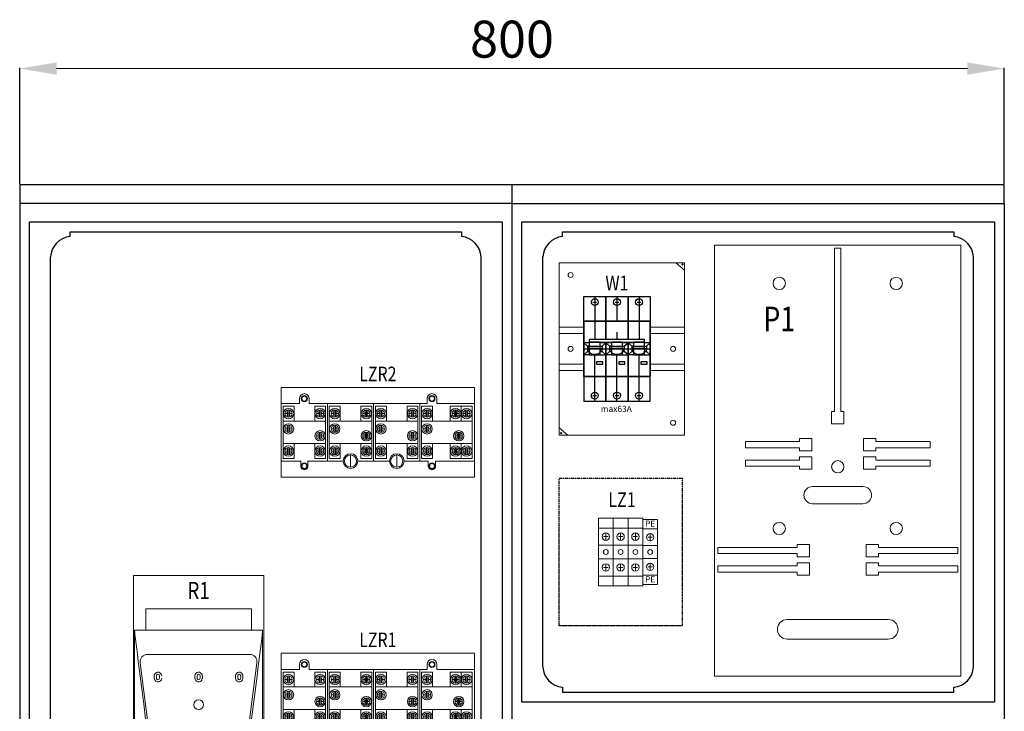
# Model space of a CAD drawing. Units: millimetres. Extents: x 18 to 73340, y -24 to 6936.
# Drawn here: x 24365 to 25165, y 4934 to 5496 of the extents above; entities that cross this region are included whole.
import ezdxf
from ezdxf.enums import TextEntityAlignment as Align

# ---------------------------------------------------------------- set-up
doc = ezdxf.new("R2010")
doc.units = ezdxf.units.MM
doc.set_wipeout_variables(frame=1)
doc.linetypes.add('BORDER2', pattern=[0.875, 0.25, -0.125, 0.25, -0.125, 0, -0.125])
doc.layers.add('2DE_OBP_LML_APP', color=130, linetype='Continuous', lineweight=18)
doc.layers.add('wymiary', color=7, linetype='Continuous', lineweight=9)
for name, color, linetype in [('2DE_TXTNUM', 11, 'Continuous'), ('2DE_TXTPAR', 41, 'Continuous'), ('CP_WIPEOUT', 255, 'Continuous'), ('LAM_MONT', 4, 'Continuous')]:
    doc.layers.add(name, color=color, linetype=linetype)
doc.styles.add('CP_ATTR', font='ROMANS.SHX')
doc.styles.add('CP_ELATT', font='cp_simplex.shx')
doc.styles.get("Standard").update_dxf_attribs({"font": 'romans.shx', "width": 0.7})
doc.dimstyles.new('lamel 10', dxfattribs={"dimtxt": 30, "dimasz": 30, "dimexe": 0.5, "dimexo": 0.5, "dimgap": 5, "dimtad": 1, "dimtoh": 1, "dimdec": 1, "dimzin": 9, "dimtxsty": 'Standard', "dimcen": 1, "dimclre": 1, "dimadec": 0, "dimazin": 0, "dimtfac": 1, "dimtdec": 1, "dimtmove": 0, "dimatfit": 3, "dimfxl": 0, "dimlwd": 9, "dimarcsym": 0})

# ---------------------------------------------------------------- blocks, each defined once
blk = doc.blocks.new('*D90')
at = {"layer": 'Defpoints', "color": 0, "transparency": 16777216}
for p in [(25164.91, 5456.06), (24364.91, 5361.56), (25164.91, 5361.56)]:
    blk.add_point(p, dxfattribs=at)
at = {"layer": 'wymiary', "color": 1, "lineweight": -2, "transparency": 16777216}
for p, q in [((24364.91, 5362.06), (24364.91, 5456.56)), ((25164.91, 5362.06), (25164.91, 5456.56))]:
    blk.add_line(p, q, dxfattribs=at)
at = {"layer": 'wymiary', "color": 0, "lineweight": 9, "transparency": 16777216}
blk.add_line((24394.91, 5456.06), (25134.91, 5456.06), dxfattribs=at)
at = {"layer": 'wymiary', "color": 0, "transparency": 16777216}
for points in [[(24394.91, 5461.06), (24394.91, 5451.06), (24364.91, 5456.06)], [(25134.91, 5461.06), (25134.91, 5451.06), (25164.91, 5456.06)]]:
    blk.add_solid(points, dxfattribs=at)
at = {"layer": 'wymiary', "color": 0, "transparency": 16777216, "insert": (24764.91, 5476.06), "char_height": 30, "attachment_point": 5}
blk.add_mtext('800', dxfattribs=at)
blk = doc.blocks.new('2dlam_1701_elp-01_p1')
for p, q in [((27, 34), (68, 34)), ((27, 20), (68, 20)), ((6.5, -74), (88.5, -74)), ((6.5, -90), (88.5, -90))]:
    blk.add_line(p, q)
blk.add_lwpolyline([(-52.5, -120), (147.5, -120, -0.668179), (147.5, -120), (147.5, 230, -0.668179), (147.5, 230), (-52.5, 230, -0.668179), (-52.5, 230), (-52.5, -120, -0.668179)], format="xyb", close=True)
for points in [[(50, 95), (50, 227.5), (45, 227.5), (45, 95), (45, 95)], [(45, 95), (42.5, 95), (42.5, 85), (52.5, 85), (52.5, 95), (50, 95)], [(16.5, 65.5), (16.5, 63), (26.5, 63), (26.5, 73), (16.5, 73), (16.5, 70.5)], [(78.5, 70.5), (78.5, 73), (68.5, 73), (68.5, 63), (78.5, 63), (78.5, 65.5)], [(16.5, 70.5), (-27.5, 70.5), (-27.5, 65.5), (16.5, 65.5), (16.5, 65.5)], [(78.5, 65.5), (122.5, 65.5), (122.5, 70.5), (78.5, 70.5), (78.5, 70.5)], [(16.5, 50.5), (16.5, 48), (26.5, 48), (26.5, 58), (16.5, 58), (16.5, 55.5)], [(78.5, 55.5), (78.5, 58), (68.5, 58), (68.5, 48), (78.5, 48), (78.5, 50.5)], [(16.5, 55.5), (-27.5, 55.5), (-27.5, 50.5), (16.5, 50.5), (16.5, 50.5)], [(78.5, 50.5), (122.5, 50.5), (122.5, 55.5), (78.5, 55.5), (78.5, 55.5)], [(14.5, -15.5), (-50, -15.5), (-50, -20.5), (14.5, -20.5), (14.5, -20.5)], [(14.5, -20.5), (14.5, -23), (24.5, -23), (24.5, -13), (14.5, -13), (14.5, -15.5)], [(80.5, -15.5), (80.5, -13), (70.5, -13), (70.5, -23), (80.5, -23), (80.5, -20.5)], [(80.5, -20.5), (145, -20.5), (145, -15.5), (80.5, -15.5), (80.5, -15.5)], [(14.5, -30.5), (-50, -30.5), (-50, -35.5), (14.5, -35.5), (14.5, -35.5)], [(14.5, -35.5), (14.5, -38), (24.5, -38), (24.5, -28), (14.5, -28), (14.5, -30.5)], [(80.5, -30.5), (80.5, -28), (70.5, -28), (70.5, -38), (80.5, -38), (80.5, -35.5)], [(80.5, -35.5), (145, -35.5), (145, -30.5), (80.5, -30.5), (80.5, -30.5)]]:
    blk.add_lwpolyline(points)
for centre in [(0, 199), (95, 199), (47.5, 50), (0, 0), (95, 0)]:
    blk.add_circle(centre, 5)
for centre, radius, start, end in [((27, 27), 7, 90, 270), ((68, 27), 7, 270, 90), ((6.5, -82), 8, 90, 270), ((88.5, -82), 8, 270, 90)]:
    blk.add_arc(centre, radius, start, end)
at = {"linetype": 'ByBlock', "style": 'CP_ATTR', "flags": 9}
for tag in ['NAME', 'NUMBER', 'GROUP', 'ARTICLE', 'ORDER-NO', 'PRODUCER', 'DN', 'PN', 'TEMPERATURE', 'VOLTAGE', 'POWER', 'FLOW', 'CHARACTER', 'OTHER']:
    blk.add_attdef(tag, text='', height=0.00005, dxfattribs=at).set_placement((-0.09, -0.02), align=Align.MIDDLE_LEFT)
at = {"layer": '2DE_TXTNUM', "linetype": 'ByBlock', "style": 'CP_ELATT', "width": 0.8, "flags": 8}
blk.add_attdef('TAG', text='', height=20, dxfattribs=at).set_placement((0, 206), align=Align.CENTER)
at = {"layer": '2DE_TXTPAR', "linetype": 'ByBlock', "style": 'CP_ATTR', "flags": 8}
blk.add_attdef('PRODUCT-TYPE', (-47.5, -115), '', height=6, dxfattribs=at)
blk = doc.blocks.new('2dlam_1705_elp-01_p9_102')
for p, q in [((102, 64), (94.97, 70)), ((7.03, -70), (0, -64))]:
    blk.add_line(p, q)
for points in [[(102, 70), (0, 70), (0, -70), (102, -70)], [(102, 17.5), (0, 17.5), (0, -17.5), (102, -17.5)], [(102, 12.5), (0, 12.5), (0, -12.5), (102, -12.5)]]:
    blk.add_lwpolyline(points, close=True)
for centre, radius in [((100.24, 68.5), 0.5), ((9.38, 60), 2.05), ((9.38, 0), 2.05), ((92.62, 0), 2.05), ((92.62, -60), 2.05), ((1.76, -68.5), 0.5)]:
    blk.add_circle(centre, radius)
at = {"linetype": 'ByBlock', "style": 'CP_ATTR', "flags": 9}
for tag in ['NAME', 'NUMBER', 'GROUP', 'ARTICLE', 'ORDER-NO', 'PRODUCER', 'DN', 'PN', 'TEMPERATURE', 'VOLTAGE', 'POWER', 'FLOW', 'CHARACTER', 'OTHER']:
    blk.add_attdef(tag, text='', height=0.00005, dxfattribs=at).set_placement((-0.09, -0.02), align=Align.MIDDLE_LEFT)
at = {"layer": '2DE_TXTNUM', "linetype": 'ByBlock', "style": 'CP_ELATT', "width": 0.8, "flags": 8}
blk.add_attdef('TAG', text='', height=20, dxfattribs=at).set_placement((51, 75), align=Align.CENTER)
at = {"layer": '2DE_TXTPAR', "linetype": 'ByBlock', "style": 'CP_ATTR', "flags": 8}
blk.add_attdef('PRODUCT-TYPE', (5.86, -65), '', height=6, dxfattribs=at)
blk = doc.blocks.new('2dlam_1048_eti-09_p5_149')
at = {"layer": '2DE_TXTNUM', "linetype": 'ByBlock', "style": 'CP_ELATT', "width": 0.8, "flags": 8}
blk.add_attdef('TAG', text='', height=5, rotation=90, dxfattribs=at).set_placement((5.71, 32.5), align=Align.MIDDLE_LEFT)
blk.add_wipeout([(0, -27.5), (0, 27.5), (12, 27.5), (12, -27.5)]).dxf.layer = 'CP_WIPEOUT'
for p, q in [((0, 19.5), (12, 19.5)), ((4.2, 12.5), (7.8, 12.5)), ((6, 15.5), (6, 9.5)), ((4.2, -12.5), (7.8, -12.5)), ((6, -9.5), (6, -15.5)), ((0, -19.5), (12, -19.5))]:
    blk.add_line(p, q)
for points in [[(0, -27.5), (12, -27.5), (12, 27.5), (0, 27.5)], [(0, -5.5), (12, -5.5), (12, 5.5), (0, 5.5)]]:
    blk.add_lwpolyline(points, close=True)
for centre, radius in [((6, 12.5), 3), ((6, 0), 2), ((6, -12.5), 3)]:
    blk.add_circle(centre, radius)
at = {"linetype": 'ByBlock', "style": 'CP_ATTR', "flags": 9}
for tag in ['NAME', 'NUMBER', 'GROUP', 'ARTICLE', 'PRODUCT-TYPE', 'ORDER-NO', 'PRODUCER', 'DN', 'PN', 'TEMPERATURE', 'VOLTAGE', 'POWER', 'FLOW', 'CHARACTER', 'OTHER']:
    blk.add_attdef(tag, text='', height=0.00005, dxfattribs=at).set_placement((-0.09, -0.02), align=Align.MIDDLE_LEFT)
at = {"layer": '2DE_TXTPAR', "flags": 8}
for p in [(6, 21.5), (6, -25.5)]:
    blk.add_attdef('LAM_OPIS1', text='', height=5, dxfattribs=at).set_placement(p, align=Align.CENTER)
blk = doc.blocks.new('2dlam_1048_eti-09_p11_149')
at = {"layer": '2DE_TXTNUM', "linetype": 'ByBlock', "style": 'CP_ELATT', "width": 0.8, "flags": 8}
blk.add_attdef('TAG', text='', height=5, rotation=90, dxfattribs=at).set_placement((5.71, 31.5), align=Align.MIDDLE_LEFT)
blk.add_wipeout([(0, -26.5), (0, 26.5), (12, 26.5), (12, -26.5)]).dxf.layer = 'CP_WIPEOUT'
for p, q in [((0, 18.79), (12, 18.79)), ((4.2, 12.05), (7.8, 12.05)), ((6, 14.94), (6, 9.15)), ((4.2, -12.05), (7.8, -12.05)), ((6, -9.15), (6, -14.94)), ((0, -18.79), (12, -18.79))]:
    blk.add_line(p, q)
for points in [[(0, -26.5), (12, -26.5), (12, 26.5), (0, 26.5)], [(0, -5.3), (12, -5.3), (12, 5.3), (0, 5.3)]]:
    blk.add_lwpolyline(points, close=True)
for centre, radius in [((6, 12.05), 2.89), ((6, 0), 1.93), ((6, -12.05), 2.89)]:
    blk.add_circle(centre, radius)
at = {"linetype": 'ByBlock', "style": 'CP_ATTR', "flags": 9}
for tag in ['NAME', 'NUMBER', 'GROUP', 'ARTICLE', 'PRODUCT-TYPE', 'ORDER-NO', 'PRODUCER', 'DN', 'PN', 'TEMPERATURE', 'VOLTAGE', 'POWER', 'FLOW', 'CHARACTER', 'OTHER']:
    blk.add_attdef(tag, text='', height=0.00005, dxfattribs=at).set_placement((-0.09, -0.02), align=Align.MIDDLE_LEFT)
at = {"layer": '2DE_TXTPAR', "flags": 8}
for p in [(6, 20.72), (6, -24.57)]:
    blk.add_attdef('LAM_OPIS1', text='', height=4.82, dxfattribs=at).set_placement(p, align=Align.CENTER)
blk = doc.blocks.new('2dlam_1006_eti-02_p19_136')
at = {"layer": '2DE_TXTNUM', "linetype": 'ByBlock', "style": 'CP_ELATT', "width": 0.8, "flags": 8}
blk.add_attdef('TAG', text='', height=10, dxfattribs=at).set_placement((27, 47.5), align=Align.CENTER)
blk.add_wipeout([(0, -42.5), (0, 42.49), (18.1, 42.49), (18, -42.5)]).dxf.layer = 'CP_WIPEOUT'
at = {"layer": 'LAM_MONT'}
for p, q in [((9, 42.5), (9, 26.22)), ((7.5, 37.95), (10.5, 37.95)), ((9, 26.22), (9, 7.56)), ((9, -26.22), (9, -4.89)), ((9, -42.5), (9, -26.22)), ((7.5, -37.95), (10.5, -37.95))]:
    blk.add_line(p, q, dxfattribs=at)
at = {"layer": 'LAM_MONT', "linetype": 'Continuous'}
for p, q in [((4.5, 4.89), (0, 4.89)), ((3, 2.22), (0, 4.89)), ((4.5, 0.44), (13.5, 0.44)), ((0, -4.89), (3, -2.22)), ((4.5, -4.89), (0, -4.89))]:
    blk.add_line(p, q, dxfattribs=at)
for points in [[(3, 2.22), (3, 0), (4.5, 0), (4.5, 2.22), (3, 2.22)], [(3, 0), (3, -2.22), (4.5, -2.22), (4.5, 0), (3, 0)], [(13.5, 5.33), (4.5, 5.33), (4.5, 2.22), (13.5, 2.22), (13.5, 5.33)], [(4.5, -4.89), (13.5, -4.89), (13.5, 0), (4.5, 0), (4.5, -4.89)]]:
    blk.add_lwpolyline(points, dxfattribs=at)
at = {"layer": 'LAM_MONT'}
for centre in [(9, 37.95), (9, -37.95)]:
    blk.add_circle(centre, 2.79, dxfattribs=at)
blk.add_ellipse((9, 2.35), major_axis=(0, 6.74), ratio=0.999998, start_param=2.410565, end_param=3.87262, dxfattribs=at)
at = {"linetype": 'ByBlock', "style": 'CP_ATTR', "flags": 9}
for tag in ['OTHER', 'CHARACTER', 'FLOW', 'POWER', 'VOLTAGE', 'TEMPERATURE', 'PN', 'DN', 'PRODUCER', 'ORDER-NO', 'PRODUCT-TYPE', 'ARTICLE', 'GROUP', 'NUMBER', 'NAME']:
    blk.add_attdef(tag, text='', height=0.00005, dxfattribs=at).set_placement((-0.09, -0.02), align=Align.MIDDLE_LEFT)
blk.add_wipeout([(18, -42.5), (18.1, 42.49), (36, 42.5), (36, -42.5)]).dxf.layer = 'CP_WIPEOUT'
at = {"layer": 'LAM_MONT'}
for p, q in [((27, 42.5), (27, 22.5)), ((25.5, 37.95), (28.5, 37.95)), ((27, 13.48), (27, 7.56)), ((27, -26.22), (27, -4.89)), ((27, -42.5), (27, -26.22)), ((25.5, -37.95), (28.5, -37.95))]:
    blk.add_line(p, q, dxfattribs=at)
at = {"layer": 'LAM_MONT', "linetype": 'Continuous'}
for p, q in [((0, 0), (18, 0)), ((18, 4.89), (13.5, 4.89)), ((15, 2.22), (18, 4.89)), ((22.5, 4.89), (18, 4.89)), ((21, 2.22), (18, 4.89)), ((22.5, 0.44), (31.5, 0.44)), ((13.5, -4.89), (18, -4.89)), ((18, -4.89), (15, -2.22)), ((18, -4.89), (21, -2.22)), ((22.5, -4.89), (18, -4.89))]:
    blk.add_line(p, q, dxfattribs=at)
at = {"layer": 'LAM_MONT'}
for points in [[(0, 42.5), (18, 42.5), (18, 22.5), (0, 22.5)], [(10.5, -12.5), (15.5, -12.5), (15.5, -10.5), (10.5, -10.5)], [(0, -42.5), (18, -42.5), (18, -22.5), (0, -22.5)]]:
    blk.add_lwpolyline(points, close=True, dxfattribs=at)
blk.add_lwpolyline([(18, 5.33), (18, -22.5), (0, -22.5), (0, 22.5), (18, 22.5), (18, 7.56)], dxfattribs=at)
at = {"layer": 'LAM_MONT', "linetype": 'Continuous'}
for points in [[(13.5, 2.22), (15, 2.22), (15, 0), (13.5, 0), (13.5, 2.22)], [(13.5, 0), (13.5, -2.22), (15, -2.22), (15, 0), (13.5, 0)], [(21, 2.22), (21, 0), (22.5, 0), (22.5, 2.22), (21, 2.22)], [(31.5, 5.33), (22.5, 5.33), (22.5, 2.22), (31.5, 2.22), (31.5, 5.33)], [(21, 0), (21, -2.22), (22.5, -2.22), (22.5, 0), (21, 0)], [(22.5, -4.89), (31.5, -4.89), (31.5, 0), (22.5, 0), (22.5, -4.89)]]:
    blk.add_lwpolyline(points, dxfattribs=at)
at = {"layer": 'LAM_MONT'}
for centre in [(27, 37.95), (27, -37.95)]:
    blk.add_circle(centre, 2.79, dxfattribs=at)
blk.add_ellipse((27, 2.35), major_axis=(0, 6.74), ratio=0.999998, start_param=2.410565, end_param=3.87262, dxfattribs=at)
blk.add_wipeout([(36, -42.5), (36, 42.49), (54.13, 42.49), (54.13, -42.5)]).dxf.layer = 'CP_WIPEOUT'
for p, q in [((45, 42.5), (45, 26.22)), ((43.5, 37.95), (46.5, 37.95)), ((45, 26.22), (45, 7.56)), ((45, -26.22), (45, -4.89)), ((45, -42.5), (45, -26.22)), ((43.5, -37.95), (46.5, -37.95))]:
    blk.add_line(p, q, dxfattribs=at)
at = {"layer": 'LAM_MONT', "linetype": 'Continuous'}
for p, q in [((36, 4.89), (31.5, 4.89)), ((33, 2.22), (36, 4.89)), ((40.5, 4.89), (36, 4.89)), ((39, 2.22), (36, 4.89)), ((40.5, 0.44), (49.5, 0.44)), ((54, 4.89), (49.5, 4.89)), ((51, 2.22), (54, 4.89)), ((18, 0), (36, 0)), ((31.5, -4.89), (36, -4.89)), ((36, -4.89), (33, -2.22)), ((36, 0), (54, 0)), ((36, -4.89), (39, -2.22)), ((40.5, -4.89), (36, -4.89)), ((49.5, -4.89), (54, -4.89)), ((54, -4.89), (51, -2.22))]:
    blk.add_line(p, q, dxfattribs=at)
at = {"layer": 'LAM_MONT'}
for points in [[(18, 42.5), (36, 42.5), (36, 22.5), (18, 22.5)], [(36, 42.5), (54, 42.5), (54, 22.5), (36, 22.5)], [(0, -22.5), (54, -22.5), (54, 22.5), (0, 22.5)], [(28.5, -12.5), (33.5, -12.5), (33.5, -10.5), (28.5, -10.5)], [(46.5, -12.5), (51.5, -12.5), (51.5, -10.5), (46.5, -10.5)], [(18, -42.5), (36, -42.5), (36, -22.5), (18, -22.5)], [(36, -42.5), (54, -42.5), (54, -22.5), (36, -22.5)]]:
    blk.add_lwpolyline(points, close=True, dxfattribs=at)
for points in [[(18, 7.56), (18, 22.5), (36, 22.5), (36, 7.56)], [(36, 7.56), (36, 22.5), (54, 22.5), (54, -22.5), (36, -22.5), (36, 5.33)], [(36, 5.33), (36, -22.5), (18, -22.5), (18, 5.33)]]:
    blk.add_lwpolyline(points, dxfattribs=at)
at = {"layer": 'LAM_MONT', "linetype": 'Continuous'}
for points in [[(4.5, 5.33), (49.5, 5.33), (49.5, 7.56), (4.5, 7.56), (4.5, 5.33)], [(31.5, 2.22), (33, 2.22), (33, 0), (31.5, 0), (31.5, 2.22)], [(39, 2.22), (39, 0), (40.5, 0), (40.5, 2.22), (39, 2.22)], [(49.5, 5.33), (40.5, 5.33), (40.5, 2.22), (49.5, 2.22), (49.5, 5.33)], [(49.5, 2.22), (51, 2.22), (51, 0), (49.5, 0), (49.5, 2.22)], [(31.5, 0), (31.5, -2.22), (33, -2.22), (33, 0), (31.5, 0)], [(39, 0), (39, -2.22), (40.5, -2.22), (40.5, 0), (39, 0)], [(40.5, -4.89), (49.5, -4.89), (49.5, 0), (40.5, 0), (40.5, -4.89)], [(49.5, 0), (49.5, -2.22), (51, -2.22), (51, 0), (49.5, 0)]]:
    blk.add_lwpolyline(points, dxfattribs=at)
at = {"layer": 'LAM_MONT'}
for centre in [(45, 37.95), (45, -37.95)]:
    blk.add_circle(centre, 2.79, dxfattribs=at)
blk.add_ellipse((45, 2.35), major_axis=(0, 6.74), ratio=0.999998, start_param=2.410565, end_param=3.87262, dxfattribs=at)
at = {"layer": '2DE_TXTPAR', "flags": 8}
blk.add_attdef('CURRENT', text='', height=5, dxfattribs=at).set_placement((27, 15.35), align=Align.CENTER)
blk = doc.blocks.new('2dlam_1141_apa-03_p13')
at = {"layer": '2DE_TXTNUM', "linetype": 'ByBlock', "style": 'CP_ELATT', "width": 0.8, "flags": 8}
blk.add_attdef('TAG', text='', height=14, dxfattribs=at).set_placement((53, 104.5), align=Align.CENTER)
blk.add_wipeout([(0, 99.5), (106, 99.5), (106, -99.5), (0, -99.5)]).dxf.layer = 'CP_WIPEOUT'
for p, q in [((10, 72.56), (10, 55.31)), ((96, 72.56), (10, 72.56)), ((96, 55.31), (96, 72.56)), ((1, 55.31), (105, 55.31)), ((1, -66.55), (1, 55.31)), ((105, 54.56), (105, 55.31)), ((105, 54.56), (105, 54.55)), ((105, 54.56), (105, -66.55)), ((11.35, 35.53), (94.65, 35.53)), ((13.72, -34.7), (5.6, 28.79)), ((100.4, 28.79), (92.28, -34.7)), ((16.95, 16.34), (16.95, 17.89)), ((18.75, 18.06), (18.75, 16.26)), ((21.25, 18.06), (21.25, 17.8)), ((21.25, 16.26), (21.25, 17.8)), ((49.95, 16.34), (49.95, 17.89)), ((51.75, 18.06), (51.75, 16.26)), ((54.25, 18.06), (54.25, 17.8)), ((54.25, 16.26), (54.25, 17.8)), ((56.05, 17.89), (56.05, 16.34)), ((82.95, 16.34), (82.95, 17.89)), ((84.75, 18.06), (84.75, 16.26)), ((87.25, 18.06), (87.25, 17.8)), ((87.25, 16.26), (87.25, 17.8)), ((89.05, 17.89), (89.05, 16.34)), ((17.05, -33.87), (17.05, -28.18)), ((18.75, -27.96), (18.75, -33.62)), ((21.25, -33.62), (21.25, -27.96)), ((22.95, -28.18), (22.95, -33.87)), ((50.05, -33.87), (50.05, -28.18)), ((51.75, -27.96), (51.75, -33.62)), ((54.25, -33.62), (54.25, -27.96)), ((55.95, -28.18), (55.95, -33.87)), ((83.05, -33.87), (83.05, -28.18)), ((84.75, -27.96), (84.75, -33.62)), ((87.25, -33.62), (87.25, -27.96)), ((88.95, -28.18), (88.95, -33.87)), ((15.97, -63.73), (13.59, -45.34)), ((91.86, -45.3), (14.14, -45.3)), ((92.41, -45.34), (90.03, -63.73)), ((1, -75.33), (1, -66.55)), ((89.48, -64.09), (16.52, -64.09)), ((105, -66.55), (105, -75.33)), ((105, -75.33), (1, -75.33)), ((5.5, -75.33), (5.5, -93.33)), ((100.5, -75.33), (100.5, -93.33)), ((5.5, -93.33), (5.5, -99.5)), ((5.5, -93.33), (100.5, -93.33)), ((100.5, -93.33), (100.5, -99.5)), ((5.5, -99.5), (100.5, -99.5))]:
    blk.add_line(p, q)
blk.add_lwpolyline([(0, -99.5), (106, -99.5), (106, 99.5), (0, 99.5)], close=True)
at = {"flags": 128}
for points in [[(1.28, 51.74), (1.28, 51.77), (1.26, 51.88), (1.26, 51.95), (1.24, 52.04), (1.23, 52.17), (1.22, 52.26), (1.19, 52.49), (1.15, 52.83), (1.1, 53.34), (1.06, 53.74), (1, 54.54), (1, 55)], [(13.59, -45.34), (13.12, -41.67), (11.54, -29.43), (9.97, -17.11), (8.41, -4.77), (7.62, 1.42), (6.59, 9.58), (5.55, 17.74), (4.78, 23.8), (4.02, 29.86), (3.25, 35.91), (2.49, 41.94), (1.73, 47.96), (1.28, 51.74)], [(104.72, 51.74), (104.27, 47.96), (103.51, 41.94), (102.75, 35.91), (101.98, 29.86), (101.22, 23.8), (100.45, 17.74), (99.41, 9.58), (98.38, 1.42), (97.59, -4.77), (96.03, -17.11), (94.46, -29.43), (92.88, -41.67), (92.41, -45.34)], [(105, 54.55), (104.9, 53.34), (104.86, 52.94), (104.82, 52.56), (104.8, 52.39), (104.77, 52.19), (104.76, 52.05), (104.75, 51.95), (104.74, 51.89), (104.72, 51.77), (104.72, 51.74)], [(16.95, 17.89), (16.97, 18.22), (17.24, 19.24), (17.83, 20.11), (18.66, 20.73), (19.64, 21.03), (20.67, 20.97), (21.61, 20.57), (22.38, 19.86), (22.88, 18.94), (23.05, 17.89)], [(23.05, 16.34), (23.03, 16), (22.76, 14.98), (22.17, 14.11), (21.34, 13.5), (20.35, 13.2), (19.33, 13.25), (18.38, 13.66), (17.62, 14.36), (17.12, 15.29), (16.95, 16.34)], [(49.95, 17.89), (49.97, 18.22), (50.24, 19.24), (50.83, 20.11), (51.66, 20.73), (52.64, 21.03), (53.67, 20.97), (54.61, 20.57), (55.38, 19.86), (55.88, 18.94), (56.05, 17.89)], [(56.05, 16.34), (56.03, 16), (55.76, 14.98), (55.17, 14.11), (54.34, 13.5), (53.35, 13.2), (52.33, 13.25), (51.38, 13.66), (50.62, 14.36), (50.12, 15.29), (49.95, 16.34)], [(82.95, 17.89), (82.97, 18.22), (83.24, 19.24), (83.83, 20.11), (84.66, 20.73), (85.64, 21.03), (86.67, 20.97), (87.61, 20.57), (88.38, 19.86), (88.88, 18.94), (89.05, 17.89)], [(89.05, 16.34), (89.03, 16), (88.76, 14.98), (88.17, 14.11), (87.34, 13.5), (86.35, 13.2), (85.33, 13.25), (84.38, 13.66), (83.62, 14.36), (83.12, 15.29), (82.95, 16.34)], [(17.05, -28.18), (17.07, -27.85), (17.34, -26.87), (17.9, -26.03), (18.7, -25.44), (19.64, -25.14), (20.63, -25.19), (21.55, -25.58), (22.3, -26.26), (22.78, -27.16), (22.95, -28.18)], [(50.05, -28.18), (50.07, -27.85), (50.34, -26.87), (50.9, -26.03), (51.7, -25.44), (52.64, -25.14), (53.63, -25.19), (54.55, -25.58), (55.3, -26.26), (55.78, -27.16), (55.95, -28.18)], [(83.05, -28.18), (83.07, -27.85), (83.34, -26.87), (83.9, -26.03), (84.7, -25.44), (85.64, -25.14), (86.63, -25.19), (87.55, -25.58), (88.3, -26.26), (88.78, -27.16), (88.95, -28.18)], [(13.72, -34.7), (14.28, -36.79), (15.46, -38.42), (17.06, -39.53), (18.04, -39.87)], [(22.95, -33.87), (22.93, -34.19), (22.66, -35.18), (22.1, -36.02), (21.3, -36.61), (20.37, -36.9), (19.38, -36.85), (18.46, -36.47), (17.71, -35.79), (17.22, -34.89), (17.05, -33.87)], [(18.04, -39.87), (25.46, -41.63), (33, -42.97), (40.6, -43.89), (48.45, -44.38), (56.33, -44.42), (64.19, -43.99), (70.18, -43.36), (76.13, -42.47), (82.09, -41.3), (87.96, -39.87)], [(55.95, -33.87), (55.93, -34.19), (55.66, -35.18), (55.1, -36.02), (54.3, -36.61), (53.37, -36.9), (52.38, -36.85), (51.46, -36.47), (50.71, -35.79), (50.22, -34.89), (50.05, -33.87)], [(88.95, -33.87), (88.93, -34.19), (88.66, -35.18), (88.1, -36.02), (87.3, -36.61), (86.37, -36.9), (85.38, -36.85), (84.46, -36.47), (83.71, -35.79), (83.22, -34.89), (83.05, -33.87)], [(13.59, -45.34), (13.65, -45.34), (13.72, -45.34), (13.79, -45.34), (13.85, -45.33), (13.92, -45.33), (14, -45.32), (14.07, -45.31), (14.14, -45.3)], [(92.41, -45.34), (92.35, -45.34), (92.28, -45.34), (92.21, -45.34), (92.15, -45.33), (92.08, -45.33), (92, -45.32), (91.93, -45.31), (91.86, -45.3)], [(16.25, -64.11), (16.2, -64.09), (16.16, -64.06), (16.12, -64.03), (16.08, -63.98), (16.05, -63.93), (16.02, -63.87), (15.99, -63.8), (15.97, -63.73)], [(89.75, -64.11), (89.8, -64.09), (89.84, -64.06), (89.88, -64.03), (89.92, -63.98), (89.95, -63.93), (89.98, -63.87), (90.01, -63.8), (90.03, -63.73)], [(1.5, -67.01), (1.4, -67), (1.31, -66.98), (1.22, -66.93), (1.15, -66.88), (1.08, -66.81), (1.04, -66.73), (1.01, -66.64), (1, -66.55)], [(16.25, -64.11), (13.68, -64.56), (11.03, -65.08), (8.28, -65.63), (5.48, -66.21), (1.5, -67.01)], [(16.52, -64.09), (16.38, -64.09), (16.25, -64.11)], [(89.75, -64.11), (89.62, -64.09), (89.48, -64.09)], [(104.5, -67.01), (102.02, -66.51), (99.57, -66.01), (94.57, -64.99), (89.75, -64.11)], [(104.5, -67.01), (104.6, -67), (104.69, -66.98), (104.78, -66.93), (104.85, -66.88), (104.92, -66.81), (104.96, -66.73), (104.99, -66.64), (105, -66.55)]]:
    blk.add_lwpolyline(points, dxfattribs=at)
at = {"lineweight": 0}
blk.add_circle((53, -5.4), 4, dxfattribs=at)
for centre, major_axis, start_param, end_param in [((11.35, 29.57), (0, 5.96), 0, 1.701553), ((94.65, 29.57), (0, 5.96), 4.581632, 6.283185), ((20, 18.06), (0, 1.29), -1.570796, 1.570796), ((20, 16.26), (0, 1.29), 1.570796, 4.712389), ((53, 18.06), (0, 1.29), -1.570796, 1.570796), ((53, 16.26), (0, 1.29), 1.570796, 4.712389), ((86, 18.06), (0, 1.29), -1.570796, 1.570796), ((86, 16.26), (0, 1.29), 1.570796, 4.712389), ((20, -27.96), (0, 1.29), -1.570796, 1.570796), ((53, -27.96), (0, 1.29), -1.570796, 1.570796), ((86, -27.96), (0, 1.29), -1.570796, 1.570796), ((20, -33.62), (0, 1.29), 1.570796, 4.712389), ((53, -33.62), (0, 1.29), 1.570796, 4.712389), ((86, -33.62), (0, 1.29), 1.570796, 4.712389), ((86.08, -33.71), (0, 6.46), 3.446658, 4.558348)]:
    blk.add_ellipse(centre, major_axis=major_axis, ratio=0.972362, start_param=start_param, end_param=end_param)
at = {"linetype": 'ByBlock', "style": 'CP_ATTR', "flags": 9}
for tag in ['OTHER', 'CHARACTER', 'FLOW', 'POWER', 'VOLTAGE', 'TEMPERATURE', 'PN', 'DN', 'PRODUCER', 'ORDER-NO', 'ARTICLE', 'GROUP', 'NUMBER', 'NAME']:
    blk.add_attdef(tag, text='', height=0.00005, dxfattribs=at).set_placement((-0.09, -0.02), align=Align.MIDDLE_LEFT)
at = {"layer": '2DE_TXTPAR', "linetype": 'ByBlock', "style": 'CP_ATTR', "flags": 8}
blk.add_attdef('PRODUCT-TYPE', text='', height=6, dxfattribs=at).set_placement((53, 45.03), align=Align.CENTER)
blk = doc.blocks.new('2dlam_2708_pok-01_p22_208')
at = {"layer": '2DE_TXTNUM', "linetype": 'ByBlock', "style": 'CP_ELATT', "width": 0.8, "flags": 8}
blk.add_attdef('TAG', text='', height=11.85, dxfattribs=at).set_placement((78.5, 41.5), align=Align.CENTER)
blk.add_wipeout([(0, 36.5), (157, 36.5), (157, -36.5), (0, -36.5)]).dxf.layer = 'CP_WIPEOUT'
for p, q in [((14.81, 27.38), (14.81, 23.32)), ((22.71, 27.38), (22.71, 23.32)), ((118.49, 27.38), (118.49, 23.32)), ((126.39, 27.38), (126.39, 23.32)), ((5.43, 15.72), (4.53, 16.64)), ((6.42, 15.72), (7.32, 16.64)), ((31.1, 15.72), (30.2, 16.64)), ((32.09, 15.72), (32.99, 16.64)), ((42.95, 15.72), (42.05, 16.64)), ((43.94, 15.72), (44.84, 16.64)), ((68.63, 15.72), (67.72, 16.64)), ((69.61, 15.72), (70.52, 16.64)), ((80.47, 15.72), (79.57, 16.64)), ((81.46, 15.72), (82.36, 16.64)), ((106.15, 15.72), (105.25, 16.64)), ((107.14, 15.72), (108.04, 16.64)), ((118, 15.72), (117.09, 16.64)), ((118.98, 15.72), (119.89, 16.64)), ((141.2, 15.72), (140.3, 16.64)), ((142.19, 15.72), (143.09, 16.64)), ((150.09, 15.72), (149.19, 16.64)), ((151.08, 15.72), (151.98, 16.64)), ((5.43, 15.21), (2.96, 15.21)), ((5.43, 14.7), (4.53, 13.77)), ((6.42, 15.21), (8.89, 15.21)), ((7.32, 13.77), (6.42, 14.7)), ((31.1, 15.21), (28.64, 15.21)), ((31.1, 14.7), (30.2, 13.77)), ((32.09, 15.21), (34.56, 15.21)), ((32.99, 13.77), (32.09, 14.7)), ((42.95, 15.21), (40.48, 15.21)), ((42.95, 14.7), (42.05, 13.77)), ((43.94, 15.21), (46.41, 15.21)), ((44.84, 13.77), (43.94, 14.7)), ((68.63, 15.21), (66.16, 15.21)), ((68.63, 14.7), (67.72, 13.77)), ((69.61, 15.21), (72.08, 15.21)), ((70.52, 13.77), (69.61, 14.7)), ((80.47, 15.21), (78.01, 15.21)), ((80.47, 14.7), (79.57, 13.77)), ((81.46, 15.21), (83.93, 15.21)), ((82.36, 13.77), (81.46, 14.7)), ((106.15, 15.21), (103.68, 15.21)), ((106.15, 14.7), (105.25, 13.77)), ((107.14, 15.21), (109.6, 15.21)), ((108.04, 13.77), (107.14, 14.7)), ((118, 15.21), (115.53, 15.21)), ((118, 14.7), (117.09, 13.77)), ((118.98, 15.21), (121.45, 15.21)), ((119.89, 13.77), (118.98, 14.7)), ((141.2, 15.21), (138.73, 15.21)), ((141.2, 14.7), (140.3, 13.77)), ((142.19, 15.21), (144.66, 15.21)), ((143.09, 13.77), (142.19, 14.7)), ((150.09, 15.21), (147.62, 15.21)), ((150.09, 14.7), (149.19, 13.77)), ((151.08, 15.21), (153.54, 15.21)), ((151.98, 13.77), (151.08, 14.7)), ((5.43, 2.79), (2.96, 2.79)), ((5.43, 3.3), (4.53, 4.22)), ((5.43, 2.28), (4.53, 1.35)), ((6.42, 3.3), (7.32, 4.22)), ((6.42, 2.79), (8.89, 2.79)), ((7.32, 1.35), (6.42, 2.28)), ((42.95, 2.79), (40.48, 2.79)), ((42.95, 3.3), (42.05, 4.22)), ((42.95, 2.28), (42.05, 1.35)), ((43.94, 3.3), (44.84, 4.22)), ((43.94, 2.79), (46.41, 2.79)), ((44.84, 1.35), (43.94, 2.28)), ((80.47, 2.79), (78.01, 2.79)), ((80.47, 3.3), (79.57, 4.22)), ((80.47, 2.28), (79.57, 1.35)), ((81.46, 3.3), (82.36, 4.22)), ((81.46, 2.79), (83.93, 2.79)), ((82.36, 1.35), (81.46, 2.28)), ((118, 2.79), (115.53, 2.79)), ((118, 3.3), (117.09, 4.22)), ((118, 2.28), (117.09, 1.35)), ((118.98, 3.3), (119.89, 4.22)), ((118.98, 2.79), (121.45, 2.79)), ((119.89, 1.35), (118.98, 2.28)), ((31.1, -2.79), (28.64, -2.79)), ((31.1, -2.28), (30.2, -1.35)), ((31.1, -3.3), (30.2, -4.22)), ((32.09, -2.28), (32.99, -1.35)), ((32.09, -2.79), (34.56, -2.79)), ((32.99, -4.22), (32.09, -3.3)), ((68.63, -2.79), (66.16, -2.79)), ((68.63, -2.28), (67.72, -1.35)), ((68.63, -3.3), (67.72, -4.22)), ((69.61, -2.28), (70.52, -1.35)), ((69.61, -2.79), (72.08, -2.79)), ((70.52, -4.22), (69.61, -3.3)), ((106.15, -2.79), (103.68, -2.79)), ((106.15, -2.28), (105.25, -1.35)), ((106.15, -3.3), (105.25, -4.22)), ((107.14, -2.28), (108.04, -1.35)), ((107.14, -2.79), (109.6, -2.79)), ((108.04, -4.22), (107.14, -3.3)), ((143.67, -2.79), (141.2, -2.79)), ((143.67, -2.28), (142.77, -1.35)), ((143.67, -3.3), (142.77, -4.22)), ((144.66, -2.28), (145.56, -1.35)), ((144.66, -2.79), (147.13, -2.79)), ((145.56, -4.22), (144.66, -3.3)), ((5.43, -15.21), (2.96, -15.21)), ((5.43, -14.7), (4.53, -13.77)), ((5.43, -15.72), (4.53, -16.64)), ((6.42, -14.7), (7.32, -13.77)), ((6.42, -15.21), (8.89, -15.21)), ((7.32, -16.64), (6.42, -15.72)), ((31.1, -15.21), (28.64, -15.21)), ((31.1, -14.7), (30.2, -13.77)), ((31.1, -15.72), (30.2, -16.64)), ((32.09, -14.7), (32.99, -13.77)), ((32.09, -15.21), (34.56, -15.21)), ((32.99, -16.64), (32.09, -15.72)), ((42.95, -15.21), (40.48, -15.21)), ((42.95, -14.7), (42.05, -13.77)), ((42.95, -15.72), (42.05, -16.64)), ((43.94, -14.7), (44.84, -13.77)), ((43.94, -15.21), (46.41, -15.21)), ((44.84, -16.64), (43.94, -15.72)), ((68.63, -15.21), (66.16, -15.21)), ((68.63, -14.7), (67.72, -13.77)), ((68.63, -15.72), (67.72, -16.64)), ((69.61, -14.7), (70.52, -13.77)), ((69.61, -15.21), (72.08, -15.21)), ((70.52, -16.64), (69.61, -15.72)), ((80.47, -15.21), (78.01, -15.21)), ((80.47, -14.7), (79.57, -13.77)), ((80.47, -15.72), (79.57, -16.64)), ((81.46, -14.7), (82.36, -13.77)), ((81.46, -15.21), (83.93, -15.21)), ((82.36, -16.64), (81.46, -15.72)), ((106.15, -15.21), (103.68, -15.21)), ((106.15, -14.7), (105.25, -13.77)), ((106.15, -15.72), (105.25, -16.64)), ((107.14, -14.7), (108.04, -13.77)), ((107.14, -15.21), (109.6, -15.21)), ((108.04, -16.64), (107.14, -15.72)), ((118, -15.21), (115.53, -15.21)), ((118, -14.7), (117.09, -13.77)), ((118, -15.72), (117.09, -16.64)), ((118.98, -14.7), (119.89, -13.77)), ((118.98, -15.21), (121.45, -15.21)), ((119.89, -16.64), (118.98, -15.72)), ((141.2, -15.21), (138.73, -15.21)), ((141.2, -14.7), (140.3, -13.77)), ((141.2, -15.72), (140.3, -16.64)), ((142.19, -14.7), (143.09, -13.77)), ((142.19, -15.21), (144.66, -15.21)), ((143.09, -16.64), (142.19, -15.72)), ((150.09, -15.21), (147.62, -15.21)), ((150.09, -14.7), (149.19, -13.77)), ((150.09, -15.72), (149.19, -16.64)), ((151.08, -14.7), (151.98, -13.77)), ((151.08, -15.21), (153.54, -15.21)), ((151.98, -16.64), (151.08, -15.72)), ((15.8, -27.38), (15.8, -23.32)), ((21.72, -27.38), (21.72, -23.32)), ((56.28, -18.25), (56.28, -28.39)), ((93.81, -18.25), (93.81, -28.39)), ((119.48, -27.38), (119.48, -23.32)), ((125.4, -27.38), (125.4, -23.32))]:
    blk.add_line(p, q)
for points in [[(157, 36.5), (0, 36.5), (0, -36.5), (157, -36.5)], [(10.37, 21.29), (1.48, 21.29), (1.48, 9.12), (10.37, 9.12)], [(36.04, 21.29), (27.15, 21.29), (27.15, 9.12), (36.04, 9.12)], [(47.89, 21.29), (39, 21.29), (39, 9.12), (47.89, 9.12)], [(73.56, 21.29), (64.68, 21.29), (64.68, 9.12), (73.56, 9.12)], [(85.41, 21.29), (76.53, 21.29), (76.53, 9.12), (85.41, 9.12)], [(111.08, 21.29), (102.2, 21.29), (102.2, 9.12), (111.08, 9.12)], [(122.93, 21.29), (114.05, 21.29), (114.05, 9.12), (122.93, 9.12)], [(146.14, 21.29), (137.25, 21.29), (137.25, 9.12), (146.14, 9.12)], [(155.03, 21.29), (146.14, 21.29), (146.14, 9.12), (155.03, 9.12)], [(36.04, -9.12), (1.48, -9.12), (1.48, 9.12), (36.04, 9.12)], [(73.56, -9.12), (39, -9.12), (39, 9.12), (73.56, 9.12)], [(111.08, -9.12), (76.53, -9.12), (76.53, 9.12), (111.08, 9.12)], [(155.03, -9.12), (114.05, -9.12), (114.05, 9.12), (155.03, 9.12)], [(10.37, -9.12), (1.48, -9.12), (1.48, -21.29), (10.37, -21.29)], [(36.04, -9.12), (27.15, -9.12), (27.15, -21.29), (36.04, -21.29)], [(47.89, -9.12), (39, -9.12), (39, -21.29), (47.89, -21.29)], [(73.56, -9.12), (64.68, -9.12), (64.68, -21.29), (73.56, -21.29)], [(85.41, -9.12), (76.53, -9.12), (76.53, -21.29), (85.41, -21.29)], [(111.08, -9.12), (102.2, -9.12), (102.2, -21.29), (111.08, -21.29)], [(122.93, -9.12), (114.05, -9.12), (114.05, -21.29), (122.93, -21.29)], [(146.14, -9.12), (137.25, -9.12), (137.25, -21.29), (146.14, -21.29)], [(155.03, -9.12), (146.14, -9.12), (146.14, -21.29), (155.03, -21.29)]]:
    blk.add_lwpolyline(points, close=True)
for points in [[(15.8, -23.32), (0, -23.32), (0, 23.32), (14.81, 23.32)], [(5.43, 18.21), (5.43, 12.21)], [(6.42, 12.21), (6.42, 18.21), (6.42, 18.21), (6.42, 18.21)], [(22.71, 23.32), (37.52, 23.32), (37.52, -23.32), (21.72, -23.32)], [(31.1, 18.21), (31.1, 12.21)], [(32.09, 12.21), (32.09, 18.21), (32.09, 18.21), (32.09, 18.21)], [(50.36, -23.32), (37.52, -23.32), (37.52, 23.32), (60.23, 23.32)], [(42.95, 18.21), (42.95, 12.21)], [(43.94, 12.21), (43.94, 18.21), (43.94, 18.21), (43.94, 18.21)], [(60.23, 23.32), (75.04, 23.32), (75.04, -23.32), (62.21, -23.32)], [(68.63, 18.21), (68.63, 12.21)], [(69.61, 12.21), (69.61, 18.21), (69.61, 18.21), (69.61, 18.21)], [(87.88, -23.32), (75.04, -23.32), (75.04, 23.32), (97.75, 23.32)], [(80.47, 18.21), (80.47, 12.21)], [(81.46, 12.21), (81.46, 18.21), (81.46, 18.21), (81.46, 18.21)], [(97.75, 23.32), (112.57, 23.32), (112.57, -23.32), (99.73, -23.32)], [(106.15, 18.21), (106.15, 12.21)], [(107.14, 12.21), (107.14, 18.21), (107.14, 18.21), (107.14, 18.21)], [(119.48, -23.32), (112.57, -23.32), (112.57, 23.32), (118.49, 23.32)], [(118, 18.21), (118, 12.21)], [(118.98, 12.21), (118.98, 18.21), (118.98, 18.21), (118.98, 18.21)], [(126.39, 23.32), (157, 23.32), (157, -23.32), (125.4, -23.32)], [(141.2, 18.21), (141.2, 12.21)], [(142.19, 12.21), (142.19, 18.21), (142.19, 18.21), (142.19, 18.21)], [(150.09, 18.21), (150.09, 12.21)], [(151.08, 12.21), (151.08, 18.21), (151.08, 18.21), (151.08, 18.21)], [(5.43, 5.79), (5.43, -0.21)], [(6.42, -0.21), (6.42, 5.79), (6.42, 5.79), (6.42, 5.79)], [(31.1, 0.21), (31.1, -5.79)], [(32.09, -5.79), (32.09, 0.21), (32.09, 0.21), (32.09, 0.21)], [(42.95, 5.79), (42.95, -0.21)], [(43.94, -0.21), (43.94, 5.79), (43.94, 5.79), (43.94, 5.79)], [(68.63, 0.21), (68.63, -5.79)], [(69.61, -5.79), (69.61, 0.21), (69.61, 0.21), (69.61, 0.21)], [(80.47, 5.79), (80.47, -0.21)], [(81.46, -0.21), (81.46, 5.79), (81.46, 5.79), (81.46, 5.79)], [(106.15, 0.21), (106.15, -5.79)], [(107.14, -5.79), (107.14, 0.21), (107.14, 0.21), (107.14, 0.21)], [(118, 5.79), (118, -0.21)], [(118.98, -0.21), (118.98, 5.79), (118.98, 5.79), (118.98, 5.79)], [(143.67, 0.21), (143.67, -5.79)], [(144.66, -5.79), (144.66, 0.21), (144.66, 0.21), (144.66, 0.21)], [(5.43, -12.21), (5.43, -18.21)], [(6.42, -18.21), (6.42, -12.21), (6.42, -12.21), (6.42, -12.21)], [(31.1, -12.21), (31.1, -18.21)], [(32.09, -18.21), (32.09, -12.21), (32.09, -12.21), (32.09, -12.21)], [(42.95, -12.21), (42.95, -18.21)], [(43.94, -18.21), (43.94, -12.21), (43.94, -12.21), (43.94, -12.21)], [(68.63, -12.21), (68.63, -18.21)], [(69.61, -18.21), (69.61, -12.21), (69.61, -12.21), (69.61, -12.21)], [(80.47, -12.21), (80.47, -18.21)], [(81.46, -18.21), (81.46, -12.21), (81.46, -12.21), (81.46, -12.21)], [(106.15, -12.21), (106.15, -18.21)], [(107.14, -18.21), (107.14, -12.21), (107.14, -12.21), (107.14, -12.21)], [(118, -12.21), (118, -18.21)], [(118.98, -18.21), (118.98, -12.21), (118.98, -12.21), (118.98, -12.21)], [(141.2, -12.21), (141.2, -18.21)], [(142.19, -18.21), (142.19, -12.21), (142.19, -12.21), (142.19, -12.21)], [(150.09, -12.21), (150.09, -18.21)], [(151.08, -18.21), (151.08, -12.21), (151.08, -12.21), (151.08, -12.21)]]:
    blk.add_lwpolyline(points)
for centre, radius in [((18.76, 27.38), 2.47), ((18.76, 27.38), 1.97), ((122.44, 27.38), 2.47), ((122.44, 27.38), 1.97), ((5.92, 15.21), 4.2), ((5.92, 15.21), 2.96), ((31.6, 15.21), 4.2), ((31.6, 15.21), 2.96), ((43.45, 15.21), 4.2), ((43.45, 15.21), 2.96), ((69.12, 15.21), 4.2), ((69.12, 15.21), 2.96), ((80.97, 15.21), 4.2), ((80.97, 15.21), 2.96), ((106.64, 15.21), 4.2), ((106.64, 15.21), 2.96), ((118.49, 15.21), 4.2), ((118.49, 15.21), 2.96), ((141.69, 15.21), 4.2), ((141.69, 15.21), 2.96), ((150.58, 15.21), 4.2), ((150.58, 15.21), 2.96), ((5.92, 2.79), 4.2), ((5.92, 2.79), 2.96), ((31.6, -2.79), 4.2), ((31.6, -2.79), 2.96), ((43.45, 2.79), 4.2), ((43.45, 2.79), 2.96), ((69.12, -2.79), 4.2), ((69.12, -2.79), 2.96), ((80.97, 2.79), 4.2), ((80.97, 2.79), 2.96), ((106.64, -2.79), 4.2), ((106.64, -2.79), 2.96), ((118.49, 2.79), 4.2), ((118.49, 2.79), 2.96), ((144.16, -2.79), 4.2), ((144.16, -2.79), 2.96), ((5.92, -15.21), 4.2), ((5.92, -15.21), 2.96), ((31.6, -15.21), 4.2), ((31.6, -15.21), 2.96), ((43.45, -15.21), 4.2), ((43.45, -15.21), 2.96), ((69.12, -15.21), 4.2), ((69.12, -15.21), 2.96), ((80.97, -15.21), 4.2), ((80.97, -15.21), 2.96), ((106.64, -15.21), 4.2), ((106.64, -15.21), 2.96), ((118.49, -15.21), 4.2), ((118.49, -15.21), 2.96), ((141.69, -15.21), 4.2), ((141.69, -15.21), 2.96), ((150.58, -15.21), 4.2), ((150.58, -15.21), 2.96), ((56.28, -23.32), 5.92), ((56.28, -23.32), 4.94), ((93.81, -23.32), 5.92), ((93.81, -23.32), 4.94), ((18.76, -27.38), 2.47), ((18.76, -27.38), 1.97), ((122.44, -27.38), 2.47), ((122.44, -27.38), 1.97)]:
    blk.add_circle(centre, radius)
for centre, major_axis, start_param, end_param in [((18.76, 27.38), (0, 4.06), -1.570796, 1.570796), ((122.44, 27.38), (0, 4.06), -1.570796, 1.570796), ((18.76, -27.38), (0, 3.04), 1.570796, 4.712389), ((122.44, -27.38), (0, 3.04), 1.570796, 4.712389)]:
    blk.add_ellipse(centre, major_axis=major_axis, ratio=0.973895, start_param=start_param, end_param=end_param)
at = {"linetype": 'ByBlock', "style": 'CP_ATTR', "flags": 9}
for tag in ['NAME', 'NUMBER', 'GROUP', 'ARTICLE', 'PRODUCT-TYPE', 'ORDER-NO', 'PRODUCER', 'VOLTAGE', 'POWER', 'CHARACTER']:
    blk.add_attdef(tag, text='', height=0.00005, dxfattribs=at).set_placement((-0.09, -0.02), align=Align.MIDDLE_LEFT)

msp = doc.modelspace()

# ---------------------------------------------------------------- linework, layer by layer
for p, q in [((24364.911, 5361.562), (24364.911, 4506.562)), ((24389.911, 4550.062), (24389.911, 5303.062)), ((24739.911, 4550.062), (24739.911, 5303.062)), ((24789.911, 4970.062), (24789.911, 5303.062)), ((25139.911, 4970.062), (25139.911, 5303.062)), ((24805.911, 4953.562), (24805.911, 4949.562)), ((25123.911, 4949.562), (25123.911, 4953.562)), ((24805.911, 4949.562), (25123.911, 4949.562))]:
    msp.add_line(p, q)
at = {"linetype": 'Continuous'}
for p, q in [((24764.911, 5346.562), (25164.911, 5346.562)), ((24764.911, 4506.562), (24764.911, 5346.562)), ((25164.911, 5346.562), (25164.911, 4506.562))]:
    msp.add_line(p, q, dxfattribs=at)
for points in [[(24764.911, 5361.562), (24364.911, 5361.562)], [(24764.911, 5346.562), (25164.911, 5346.562), (25164.911, 5361.562), (24764.911, 5361.562)], [(24764.911, 5346.562), (24364.911, 5346.562)], [(24405.911, 5319.562), (24405.911, 5323.562), (24723.911, 5323.562), (24723.911, 5319.562)], [(24805.911, 5319.562), (24805.911, 5323.562), (25123.911, 5323.562), (25123.911, 5319.562)]]:
    msp.add_lwpolyline(points)
for points in [[(24372.911, 5331.562), (24756.911, 5331.562), (24756.911, 4521.562), (24372.911, 4521.562)], [(24772.911, 5331.562), (25156.911, 5331.562), (25156.911, 4941.562), (24772.911, 4941.562)]]:
    msp.add_lwpolyline(points, close=True)
for centre, start, end in [((24407.39, 5302.12), 94.848194, 176.914614), ((24722.431, 5302.12), 3.085386, 85.151806), ((24807.39, 5302.12), 94.848194, 176.914614), ((25122.431, 5302.12), 3.085386, 85.151806), ((24807.39, 4971.005), 183.085386, 265.151806), ((25122.431, 4971.005), 274.848194, 356.914614)]:
    msp.add_arc(centre, 17.505, start, end)

# ---------------------------------------------------------------- block references
at = {"layer": '2DE_OBP_LML_APP'}
ref = msp.add_blockref('2dlam_1701_elp-01_p1', (24982.075, 5082.622), dxfattribs=at)
ref.add_attrib('TAG', 'P1', dxfattribs={"layer": '2DE_TXTNUM', "linetype": 'ByBlock', "height": 20, "style": 'CP_ELATT', "width": 0.8, "flags": 8}).set_placement((24982.075, 5242.699), align=Align.CENTER)
msp.add_blockref('2dlam_1705_elp-01_p9_102', (24803.17, 5228.405), dxfattribs=at)

# ---------------------------------------------------------------- dimensions: what is measured, and where the dimension line sits
at = {"layer": 'wymiary'}
dim = msp.add_linear_dim(base=(25164.911, 5456.059), p1=(24364.911, 5361.562), p2=(25164.911, 5361.562), dimstyle='lamel 10', dxfattribs=at)
dim.commit()
dim.dimension.update_dxf_attribs({"geometry": '*D90', "text_midpoint": (24764.911, 5476.059)})

# ---------------------------------------------------------------- next in the draw order: block references
at = {"layer": '2DE_OBP_LML_APP'}
ref = msp.add_blockref('2dlam_1006_eti-02_p19_136', (24823.17, 5228.405), dxfattribs=at)
ref.add_attrib('TAG', 'W1', dxfattribs={"layer": '2DE_TXTNUM', "linetype": 'ByBlock', "height": 12, "style": 'CP_ELATT', "width": 0.8, "flags": 8}).set_placement((24850.17, 5275.905), align=Align.CENTER)
ref.add_attrib('CURRENT', 'max63A', dxfattribs={"layer": '2DE_TXTPAR', "height": 5, "flags": 8}).set_placement((24849.639, 5177.138), align=Align.CENTER)
for p, values in [((24577.434, 5160.619), {'TAG': 'LZR2'}), ((24577.434, 4944.679), {'TAG': 'LZR1'})]:
    msp.add_blockref('2dlam_2708_pok-01_p22_208', p, dxfattribs=at).add_auto_attribs(values)
msp.add_blockref('2dlam_1048_eti-09_p5_149', (24835.17, 5063.405), dxfattribs=at)
ref = msp.add_blockref('2dlam_1141_apa-03_p13', (24457.274, 4944.757), dxfattribs=at)
ref.add_attrib('TAG', 'R1', dxfattribs={"layer": '2DE_TXTNUM', "linetype": 'ByBlock', "height": 14, "style": 'CP_ELATT', "width": 0.8, "flags": 8}).set_placement((24510.274, 5025.13), align=Align.CENTER)

# ---------------------------------------------------------------- next in the draw order: linework, layer by layer
msp.add_lwpolyline([(24364.911, 4506.562), (24764.911, 4506.562), (24764.911, 5361.562)])

# ---------------------------------------------------------------- next in the draw order: block references
ref = msp.add_blockref('2dlam_1048_eti-09_p5_149', (24847.17, 5063.405), dxfattribs=at)
ref.add_attrib('TAG', 'LZ1', dxfattribs={"layer": '2DE_TXTNUM', "linetype": 'ByBlock', "height": 12, "style": 'CP_ELATT', "width": 0.8, "flags": 8}).set_placement((24843.177, 5105.944), align=Align.MIDDLE_LEFT)

# ---------------------------------------------------------------- next in the draw order: block references
msp.add_blockref('2dlam_1048_eti-09_p5_149', (24859.17, 5063.405), dxfattribs=at)

# ---------------------------------------------------------------- next in the draw order: block references
ref = msp.add_blockref('2dlam_1048_eti-09_p11_149', (24871.17, 5063.405), dxfattribs=at)
ref.add_attrib('LAM_OPIS1', 'PE', dxfattribs={"layer": '2DE_TXTPAR', "height": 4.8182, "flags": 8}).set_placement((24877.17, 5038.832), align=Align.CENTER)
ref.add_attrib('LAM_OPIS1', 'PE', dxfattribs={"layer": '2DE_TXTPAR', "height": 4.8182, "flags": 8}).set_placement((24877.17, 5084.123), align=Align.CENTER)

# ---------------------------------------------------------------- next in the draw order: linework, layer by layer
at = {"linetype": 'BORDER2'}
msp.add_lwpolyline([(24803.17, 5123.405), (24903.17, 5123.405), (24903.17, 5003.405), (24803.17, 5003.405)], close=True, dxfattribs=at)

doc.saveas('drawing.dxf')
